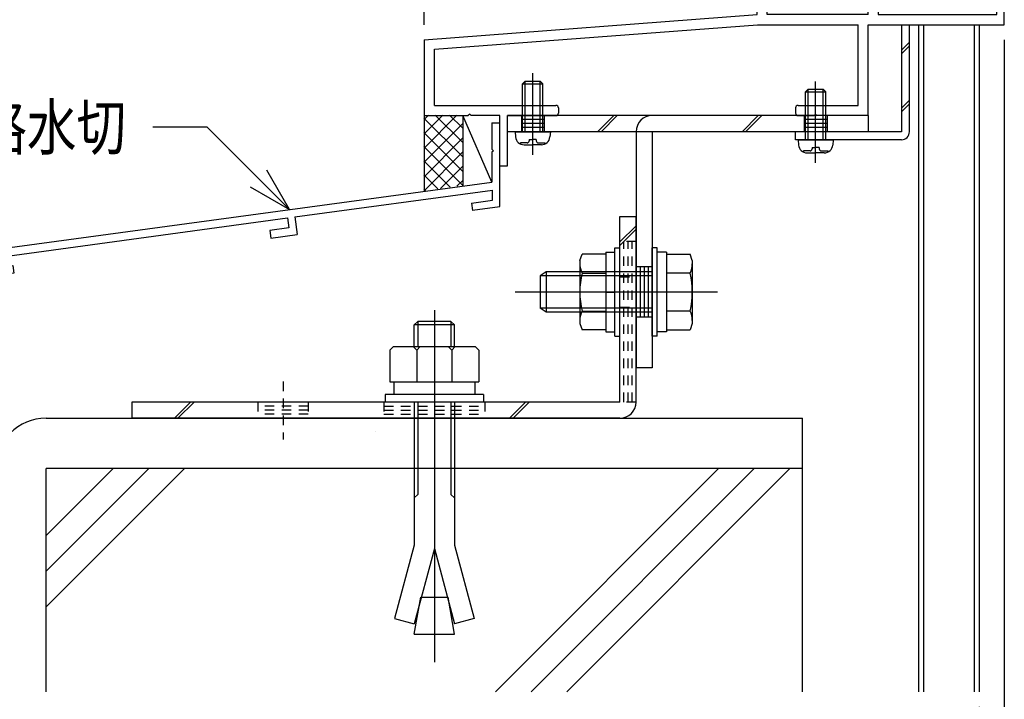
# Model space of a CAD drawing. Extents: x -210 to 210, y -148 to 148.
# Drawn here: x -144 to -79, y -99 to -54 of the extents above; entities that cross this region are included whole.
import ezdxf
from ezdxf.enums import TextEntityAlignment as Align

# ---------------------------------------------------------------- set-up
doc = ezdxf.new("R2010")
doc.units = 0
doc.header["$LTSCALE"] = 10
doc.header["$PDMODE"] = 32
doc.header["$PDSIZE"] = 0.3
doc.linetypes.add('DASHDOT', pattern=[0.5375, 0.375, -0.05, 0.0625, -0.05])
doc.linetypes.add('DOT', pattern=[0.1125, 0.0625, -0.05])
for name, color, linetype in [('St', 127, 'CONTINUOUS'), ('その他部品等', 128, 'CONTINUOUS'), ('ボルト／ビス', 64, 'CONTINUOUS'), ('別途部材', 96, 'CONTINUOUS'), ('型材断面', 47, 'CONTINUOUS'), ('寸法', 80, 'CONTINUOUS'), ('文字', 79, 'CONTINUOUS')]:
    doc.layers.add(name, color=color, linetype=linetype)
doc.styles.add('TextStyle03', font='MONOTXT', dxfattribs={"height": 1, "bigfont": 'BIGFONT'})

# ---------------------------------------------------------------- blocks, each defined once
blk = doc.blocks.new('*GRP_0002')
at = {"layer": '型材断面', "linetype": 'CONTINUOUS'}
for p, q in [((-112.951002, -61.151405), (-112.41767, -61.151405)), ((-112.951002, -61.151405), (-112.951002, -62.884738)), ((-112.851002, -62.984738), (-112.951002, -62.884738)), ((-112.851002, -62.984738), (-112.951002, -63.084738)), ((-112.951002, -63.084738), (-112.951002, -65.051405)), ((-150.751002, -70.194262), (-112.951002, -65.051405)), ((-125.96672, -67.360498), (-112.91767, -65.585117)), ((-112.91767, -66.257923), (-112.91767, -65.585117)), ((-114.303063, -66.446413), (-112.91767, -66.257923)), ((-114.303063, -66.446413), (-114.234275, -66.941662)), ((-112.41767, -66.694505), (-114.234275, -66.941662)), ((-145.955807, -70.080102), (-126.462158, -67.427905)), ((-126.462342, -67.426523), (-126.374122, -68.088735)), ((-125.96672, -67.360498), (-125.812658, -68.516953)), ((-126.374122, -68.088735), (-127.629233, -68.259497)), ((-127.629233, -68.259497), (-127.563205, -68.755123)), ((-127.563205, -68.755123), (-125.812658, -68.516953)), ((-150.217673, -70.659948), (-146.451248, -70.147508)), ((-146.451248, -70.14751), (-146.290745, -71.30309)), ((-145.956, -70.078722), (-145.864092, -70.740433)), ((-150.217673, -70.659948), (-150.217703, -87.027595)), ((-145.864092, -70.740433), (-144.608985, -70.56967)), ((-144.608985, -70.56967), (-144.540197, -71.06492)), ((-144.540197, -71.06492), (-146.290745, -71.30309)), ((-149.05101, -86.194262), (-149.55101, -86.194262)), ((-149.55101, -87.027595), (-149.55101, -86.194262)), ((-149.05101, -87.194262), (-149.05101, -86.194262)), ((-150.217677, -87.027595), (-149.55101, -87.027595)), ((-150.217705, -87.527595), (-150.21771, -90.194262)), ((-150.217677, -87.527595), (-149.384343, -87.527595))]:
    blk.add_line(p, q, dxfattribs=at)
at = {"layer": '型材断面', "color": 47, "linetype": 'CONTINUOUS'}
for p, q in [((-112.41767, -66.660865), (-112.41767, -61.151405)), ((-150.751002, -70.194262), (-150.751043, -90.194262)), ((-150.751043, -90.194262), (-150.21771, -90.194262))]:
    blk.add_line(p, q, dxfattribs=at)
at = {"layer": '型材断面', "linetype": 'CONTINUOUS'}
blk.add_arc((-149.384347, -87.194262), 0.333333, -90, 0, dxfattribs=at)
blk = doc.blocks.new('*GRP_0056')
at = {"layer": 'ボルト／ビス', "color": 64, "linetype": 'CONTINUOUS'}
for p, q in [((-110.251, -63.249485), (-110.251, -57.8674)), ((-110.917667, -58.559022), (-110.751, -58.392357)), ((-110.917667, -58.559022), (-109.584332, -58.559022)), ((-110.917667, -61.72569), (-110.917667, -58.559022)), ((-110.751, -58.392357), (-109.751, -58.392357)), ((-110.751, -61.72569), (-110.751, -58.392357)), ((-109.584332, -58.559022), (-109.751, -58.392357)), ((-109.751, -61.72569), (-109.751, -58.392357)), ((-109.584332, -61.72569), (-109.584332, -58.559022)), ((-111.417667, -61.72569), (-111.3871, -62.075078)), ((-111.417667, -61.72569), (-109.084332, -61.72569)), ((-109.084332, -61.72569), (-109.1149, -62.075078)), ((-111.04988, -62.464055), (-111.04988, -62.544775)), ((-110.617667, -62.464055), (-111.04988, -62.464055)), ((-110.484332, -62.24736), (-110.251, -62.24736)), ((-110.484332, -62.24736), (-110.484332, -62.330722)), ((-110.017667, -62.24736), (-110.251, -62.24736)), ((-110.017667, -62.24736), (-110.017667, -62.330722)), ((-109.884332, -62.464055), (-109.45212, -62.464055)), ((-109.45212, -62.464055), (-109.45212, -62.544775)), ((-110.82259, -62.592357), (-110.251, -62.592357)), ((-109.67941, -62.592357), (-110.251, -62.592357))]:
    blk.add_line(p, q, dxfattribs=at)
for centre, radius, start, end in [((-110.822588, -62.025689), 0.566667, 184.999989, 270), ((-110.617666, -62.330721), 0.133333, 270, 360), ((-109.884332, -62.330721), 0.133333, 180, 270), ((-109.67941, -62.025689), 0.566667, 270, 355.000011)]:
    blk.add_arc(centre, radius, start, end, dxfattribs=at)
blk = doc.blocks.new('*GRP_0057')
at = {"layer": 'ボルト／ビス', "color": 64, "linetype": 'CONTINUOUS'}
for p, q in [((-102.01945, -69.409058), (-102.352783, -69.409058)), ((-102.352783, -75.24239), (-102.352783, -69.409058)), ((-102.01945, -75.24239), (-102.01945, -69.409058)), ((-101.41945, -69.69239), (-102.01945, -69.69239)), ((-101.41945, -69.69239), (-101.41945, -74.959058)), ((-101.41945, -69.823873), (-99.85455, -69.823873)), ((-101.41945, -69.823873), (-101.41945, -74.827575)), ((-99.702783, -70.240848), (-99.85455, -69.823873)), ((-99.702783, -70.240848), (-99.702783, -74.4106)), ((-109.352783, -70.99239), (-109.752783, -71.259058)), ((-109.752783, -71.259058), (-109.752783, -73.39239)), ((-109.752783, -71.259058), (-109.752783, -73.39239)), ((-102.352783, -71.259058), (-109.752783, -71.259058)), ((-109.352783, -70.99239), (-109.352783, -73.659058)), ((-102.352783, -70.99239), (-109.352783, -70.99239)), ((-99.85455, -71.074798), (-101.41945, -71.074798)), ((-98.036118, -72.325723), (-111.41945, -72.325723)), ((-101.41945, -72.325723), (-102.01945, -72.325723)), ((-109.352783, -73.659058), (-109.752783, -73.39239)), ((-102.352783, -73.39239), (-109.752783, -73.39239)), ((-102.352783, -73.659058), (-109.352783, -73.659058)), ((-99.85455, -73.57665), (-101.41945, -73.57665)), ((-101.41945, -74.827575), (-99.85455, -74.827575)), ((-99.702783, -74.4106), (-99.85455, -74.827575)), ((-102.01945, -75.24239), (-102.352783, -75.24239)), ((-101.41945, -74.959058), (-102.01945, -74.959058))]:
    blk.add_line(p, q, dxfattribs=at)
for centre, radius, start, end in [((-101.067506, -70.449334), 1.364723, 332.722034, 360), ((-104.934027, -72.325723), 5.231244, 346.165046, 373.834954), ((-101.067506, -74.202113), 1.364723, 0, 27.277966)]:
    blk.add_arc(centre, radius, start, end, dxfattribs=at)
blk = doc.blocks.new('*GRP_0058')
at = {"layer": 'ボルト／ビス', "color": 64, "linetype": 'CONTINUOUS'}
for p, q in [((-104.81945, -69.409055), (-104.486118, -69.409055)), ((-104.81945, -75.242388), (-104.81945, -69.409055)), ((-104.486118, -75.242388), (-104.486118, -69.409055)), ((-107.136118, -70.240845), (-106.984353, -69.82387)), ((-107.136118, -70.240845), (-107.136118, -74.410598)), ((-105.41945, -69.82387), (-106.984353, -69.82387)), ((-105.41945, -69.692388), (-104.81945, -69.692388)), ((-105.41945, -69.692388), (-105.41945, -74.959055)), ((-105.41945, -69.82387), (-105.41945, -74.827573)), ((-106.984353, -71.074795), (-105.41945, -71.074795)), ((-105.41945, -72.32572), (-104.81945, -72.32572)), ((-106.984353, -73.576648), (-105.41945, -73.576648)), ((-107.136118, -74.410598), (-106.984353, -74.827573)), ((-105.41945, -74.827573), (-106.984353, -74.827573)), ((-105.41945, -74.959055), (-104.81945, -74.959055)), ((-104.81945, -75.242388), (-104.486118, -75.242388))]:
    blk.add_line(p, q, dxfattribs=at)
for centre, radius, start, end in [((-105.771395, -70.449333), 1.364723, 180, 207.277966), ((-101.904874, -72.325722), 5.231244, 166.165046, 193.834954), ((-105.771395, -74.202111), 1.364723, 152.722034, 180)]:
    blk.add_arc(centre, radius, start, end, dxfattribs=at)
blk = doc.blocks.new('*GRP_0059')
at = {"layer": 'ボルト／ビス', "color": 64, "linetype": 'CONTINUOUS'}
for p, q in [((-91.550995, -63.782817), (-91.550995, -58.400732)), ((-92.217663, -59.092355), (-92.050995, -58.92569)), ((-92.217663, -59.092355), (-90.884328, -59.092355)), ((-92.217663, -62.259022), (-92.217663, -59.092355)), ((-92.050995, -58.92569), (-91.050995, -58.92569)), ((-92.050995, -62.259022), (-92.050995, -58.92569)), ((-90.884328, -59.092355), (-91.050995, -58.92569)), ((-91.050995, -62.259022), (-91.050995, -58.92569)), ((-90.884328, -62.259022), (-90.884328, -59.092355)), ((-92.717663, -62.259022), (-92.687095, -62.60841)), ((-92.717663, -62.259022), (-90.384328, -62.259022)), ((-90.384328, -62.259022), (-90.414895, -62.60841)), ((-92.349875, -62.997387), (-92.349875, -63.078107)), ((-91.917663, -62.997387), (-92.349875, -62.997387)), ((-91.784328, -62.780692), (-91.550995, -62.780692)), ((-91.784328, -62.780692), (-91.784328, -62.864055)), ((-91.317663, -62.780692), (-91.550995, -62.780692)), ((-91.317663, -62.780692), (-91.317663, -62.864055)), ((-91.184328, -62.997387), (-90.752115, -62.997387)), ((-90.752115, -62.997387), (-90.752115, -63.078107)), ((-92.122585, -63.12569), (-91.550995, -63.12569)), ((-90.979405, -63.12569), (-91.550995, -63.12569))]:
    blk.add_line(p, q, dxfattribs=at)
for centre, radius, start, end in [((-92.122583, -62.559021), 0.566667, 184.999989, 270), ((-91.917661, -62.864053), 0.133333, 270, 360), ((-91.184327, -62.864053), 0.133333, 180, 270), ((-90.979405, -62.559021), 0.566667, 270, 355.000011)]:
    blk.add_arc(centre, radius, start, end, dxfattribs=at)
blk = doc.blocks.new('*DIM_0014')
at = {"layer": '寸法', "color": 0, "linetype": 'BYBLOCK'}
blk.add_line((-117.417585, -54.659085), (-117.417585, 81.239558), dxfattribs=at)
blk = doc.blocks.new('*GRP_0039')
at = {"layer": '寸法', "color": 0, "linetype": 'BYBLOCK'}
for points in [[(-126.328277, -66.871443), (-131.76497, -61.43475), (-135.353727, -61.43475)], [(-128.926355, -65.371443), (-126.328277, -66.871443), (-127.828277, -64.273368)]]:
    blk.add_lwpolyline(points, dxfattribs=at)
blk = doc.blocks.new('*DIM_0060')
at = {"layer": '寸法', "color": 0, "linetype": 'BYBLOCK'}
for p, q in [((-79.082838, -55.659085), (-79.082838, -110.690197)), ((-80.749505, -99.732932), (-80.749505, -110.690197)), ((-79.082838, -110.690197), (-80.749505, -110.690197))]:
    blk.add_line(p, q, dxfattribs=at)
at = {"layer": '寸法', "color": 0}
blk.add_point((-80.749505, -110.690197), dxfattribs=at)
at = {"layer": '寸法', "color": 0, "linetype": 'CONTINUOUS', "style": 'TextStyle03'}
blk.add_text('5', height=3, dxfattribs=at).set_placement((-80.675, -113.7), (-79.175, -113.7), align=Align.FIT)
blk = doc.blocks.new('*GRP_0082')
at = {"layer": 'ボルト／ビス', "color": 64, "linetype": 'CONTINUOUS'}
for p, q in [((-116.752783, -73.525215), (-116.752783, -96.772115)), ((-117.850367, -74.259008), (-118.086143, -74.494682)), ((-115.419458, -74.494682), (-118.086143, -74.494682)), ((-118.086143, -75.925598), (-118.086143, -74.494682)), ((-117.850367, -74.259008), (-117.850367, -75.925598)), ((-115.655142, -74.259008), (-117.850367, -74.259008)), ((-115.655142, -74.259008), (-115.655142, -75.925598)), ((-115.419458, -74.494682), (-115.655142, -74.259008)), ((-115.419458, -75.925598), (-115.419458, -74.494682)), ((-119.686075, -76.16144), (-119.4504, -75.925598)), ((-119.4504, -75.925598), (-114.055167, -75.925598)), ((-117.9194, -76.16144), (-118.155075, -75.925598)), ((-117.9194, -76.16144), (-117.683725, -75.925598)), ((-117.9194, -76.16144), (-117.683725, -75.925598)), ((-115.606318, -76.16144), (-115.841993, -75.925598)), ((-115.606318, -76.16144), (-115.370643, -75.925598)), ((-113.819492, -76.16144), (-114.055167, -75.925598)), ((-119.686075, -76.16144), (-119.686075, -78.258922)), ((-117.9194, -76.16144), (-117.9194, -78.258922)), ((-115.606318, -76.16144), (-115.606318, -78.258922)), ((-113.819492, -76.16144), (-113.819492, -78.258922)), ((-119.686075, -78.258922), (-113.819492, -78.258922)), ((-119.419417, -78.258922), (-119.419417, -79.092298)), ((-114.08605, -78.258922), (-114.08605, -79.092298)), ((-113.502725, -79.092298), (-120.002783, -79.092298)), ((-120.002783, -79.092298), (-120.002783, -79.59239)), ((-113.502725, -79.092298), (-113.502725, -79.59239)), ((-113.502725, -79.59239), (-120.002783, -79.59239)), ((-118.086143, -79.59239), (-118.086143, -89.05874)), ((-117.850367, -79.59239), (-117.850367, -85.689965)), ((-115.655142, -79.59239), (-115.655142, -85.689965)), ((-115.419458, -79.59239), (-115.419458, -89.05874)), ((-118.086143, -85.92564), (-117.850367, -85.689965)), ((-115.419458, -85.92564), (-115.655142, -85.689965)), ((-118.086143, -89.05874), (-119.380207, -93.888408)), ((-115.419458, -89.05874), (-114.125357, -93.888408)), ((-116.752783, -89.278233), (-118.081333, -94.236457)), ((-116.752783, -89.278233), (-115.424143, -94.236457)), ((-118.086143, -94.92559), (-117.656142, -92.48689)), ((-117.656142, -92.48689), (-115.849425, -92.48689)), ((-115.419458, -94.92559), (-115.849425, -92.48689)), ((-119.380207, -93.888408), (-118.081333, -94.236457)), ((-114.125357, -93.888408), (-115.424143, -94.236457)), ((-118.086143, -94.92559), (-115.419458, -94.92559))]:
    blk.add_line(p, q, dxfattribs=at)
blk = doc.blocks.new('*GRP_0095')
at = {"layer": 'St', "linetype": 'CONTINUOUS'}
for p, q in [((-110.251, -62.742648), (-110.251, -59.585102)), ((-91.550995, -62.742648), (-91.550995, -59.585102)), ((-111.001, -60.659022), (-111.001, -61.72569)), ((-109.501, -60.92569), (-111.001, -60.92569)), ((-109.501, -60.659022), (-109.501, -61.72569)), ((-104.894672, -60.659022), (-105.961337, -61.72569)), ((-104.65897, -60.659022), (-105.725635, -61.72569)), ((-95.347515, -60.659022), (-96.41418, -61.72569)), ((-95.111812, -60.659022), (-96.178478, -61.72569)), ((-92.300995, -60.659022), (-92.300995, -61.72569)), ((-90.800995, -60.92569), (-92.300995, -60.92569)), ((-90.800995, -60.659022), (-90.800995, -61.72569)), ((-88.084253, -60.659065), (-88.084253, -61.72569)), ((-109.501, -61.192355), (-111.001, -61.192355)), ((-109.501, -61.459022), (-111.001, -61.459022)), ((-90.800995, -61.192355), (-92.300995, -61.192355)), ((-90.800995, -61.459022), (-92.300995, -61.459022)), ((-102.352783, -70.659055), (-103.41945, -70.659055)), ((-100.628895, -72.325723), (-105.241288, -72.325723)), ((-102.352783, -73.99239), (-103.41945, -73.99239)), ((-102.352783, -77.32569), (-103.41945, -77.32569))]:
    blk.add_line(p, q, dxfattribs=at)
at = {"layer": 'St', "color": 127, "linetype": 'CONTINUOUS'}
for p, q in [((-111.917667, -61.72569), (-111.917667, -60.659022)), ((-88.084253, -60.659022), (-111.917667, -60.659022)), ((-88.084253, -61.72569), (-111.917667, -61.72569)), ((-103.41945, -61.725727), (-103.41945, -77.32569)), ((-102.352783, -61.725727), (-102.352783, -77.32569)), ((-103.152783, -70.659055), (-103.152783, -73.99239)), ((-102.886115, -70.659055), (-102.886115, -73.99239)), ((-102.61945, -70.659055), (-102.61945, -73.99239))]:
    blk.add_line(p, q, dxfattribs=at)
blk.add_arc((-102.352781, -61.725725), 1.066667, 90, 180, dxfattribs=at)
blk = doc.blocks.new('*GRP_0046')
at = {"layer": 'St', "color": 47, "linetype": 'DASHDOT'}
blk.add_line((-79.582838, -51.325755), (-79.082838, -51.325755), dxfattribs=at)
at = {"layer": '型材断面', "color": 47, "linetype": 'CONTINUOUS'}
for p, q in [((-110.08425, -35.42583), (-110.08425, -36.659005)), ((-109.784282, -35.325847), (-109.984257, -35.325847)), ((-109.6843, -35.42583), (-109.6843, -35.99243)), ((-95.31753, -35.42582), (-95.31753, -35.99242)), ((-95.01757, -35.325838), (-95.217545, -35.325838)), ((-94.917587, -35.42582), (-94.917587, -35.99242)), ((-87.91617, -35.99242), (-87.91617, -35.425838)), ((-87.51617, -35.325838), (-87.81617, -35.325838)), ((-87.41617, -35.425835), (-87.41617, -53.99242)), ((-106.917585, -35.99243), (-109.6843, -35.99243)), ((-106.817585, -36.09243), (-106.917585, -35.99243)), ((-106.817585, -36.09243), (-106.717585, -35.99243)), ((-103.183245, -35.99243), (-106.717585, -35.99243)), ((-98.884033, -35.99243), (-105.44985, -35.99243)), ((-98.884033, -35.99243), (-105.44985, -35.99243)), ((-100.51883, -35.99242), (-95.31753, -35.99242)), ((-97.38438, -35.99243), (-96.117788, -35.99243)), ((-96.017298, -35.99242), (-95.31753, -35.99242)), ((-94.917587, -35.99242), (-87.91617, -35.99242)), ((-95.417587, -36.659005), (-110.08425, -36.659005)), ((-95.417587, -36.659005), (-95.417587, -42.89252)), ((-94.75092, -36.659087), (-88.082838, -36.659087)), ((-94.75092, -53.99242), (-94.75092, -36.659087)), ((-88.082838, -53.99242), (-88.082838, -36.659087)), ((-95.317587, -42.99252), (-95.417587, -42.89252)), ((-95.317587, -42.99252), (-95.417587, -43.09252)), ((-95.417587, -43.09252), (-95.417587, -47.55926)), ((-95.317587, -47.65926), (-95.417587, -47.55926)), ((-95.317587, -47.65926), (-95.417587, -47.75926)), ((-95.417587, -47.75926), (-95.417587, -52.89242)), ((-79.582838, -53.99242), (-79.582838, -51.325755)), ((-79.082838, -54.659087), (-79.082838, -51.325755)), ((-95.317587, -52.99242), (-95.417587, -52.89242)), ((-95.317587, -52.99242), (-95.417587, -53.09242)), ((-95.417587, -53.99242), (-95.417587, -53.09242)), ((-117.417588, -55.659087), (-95.417587, -53.99242)), ((-88.082838, -53.99242), (-94.75092, -53.99242)), ((-87.41617, -53.99242), (-79.582838, -53.99242)), ((-116.75092, -56.27716), (-95.392372, -54.659087)), ((-95.392372, -54.659087), (-88.75092, -54.659087)), ((-88.75092, -59.99244), (-88.75092, -54.659087)), ((-88.084253, -54.659087), (-79.082838, -54.659087)), ((-88.084253, -60.659065), (-88.084253, -54.659087)), ((-117.417588, -55.659087), (-117.417588, -60.659105)), ((-116.75092, -59.99244), (-116.75092, -56.27716)), ((-116.75092, -59.99244), (-108.716245, -59.99244)), ((-108.549578, -60.159105), (-108.549578, -60.492397)), ((-92.882913, -60.159105), (-92.882913, -60.492397)), ((-92.716245, -59.99244), (-88.75092, -59.99244)), ((-117.417588, -60.659105), (-114.517587, -60.659105)), ((-114.417588, -60.559105), (-114.517587, -60.659105)), ((-114.417588, -60.559105), (-114.317587, -60.659105)), ((-112.41767, -60.659105), (-114.317587, -60.659105)), ((-112.41767, -63.992432), (-112.41767, -60.659105)), ((-111.91767, -63.992432), (-111.91767, -60.659065)), ((-111.91767, -60.659065), (-108.716245, -60.659065)), ((-92.716245, -60.659065), (-91.651, -60.659065)), ((-91.551, -60.559065), (-91.651, -60.659065)), ((-91.551, -60.559065), (-91.451, -60.659065)), ((-88.084253, -60.659065), (-91.451, -60.659065)), ((-112.41767, -63.992432), (-111.91767, -63.992432))]:
    blk.add_line(p, q, dxfattribs=at)
for centre, radius, start, end in [((-109.984251, -35.425826), 0.099987, 90, 180), ((-109.784277, -35.425826), 0.099987, 0, 90), ((-95.217533, -35.425816), 0.099987, 90, 180), ((-95.017558, -35.425816), 0.099987, 0, 90), ((-87.81617, -35.425835), 0.1, 90, 180), ((-87.51617, -35.425835), 0.1, 0, 90), ((-108.716246, -60.159104), 0.166667, 0, 90), ((-108.716246, -60.492396), 0.166667, 270, 360), ((-92.716246, -60.159104), 0.166667, 90, 180), ((-92.716246, -60.492396), 0.166667, 180, 270)]:
    blk.add_arc(centre, radius, start, end, dxfattribs=at)
blk = doc.blocks.new('*GRP_0097')
at = {"layer": 'St', "linetype": 'CONTINUOUS'}
for p, q in [((-104.486118, -67.325723), (-103.41945, -67.325723)), ((-104.486118, -69.007245), (-103.41945, -67.940575)), ((-104.486118, -69.24295), (-103.41945, -68.17628)), ((-136.752783, -79.59239), (-136.752783, -80.659058)), ((-132.869025, -79.59239), (-133.93569, -80.659058)), ((-132.63332, -79.59239), (-133.699985, -80.659058)), ((-111.786833, -80.659058), (-110.720168, -79.59239)), ((-111.551127, -80.659058), (-110.484462, -79.59239))]:
    blk.add_line(p, q, dxfattribs=at)
at = {"layer": 'St', "color": 127, "linetype": 'CONTINUOUS'}
for p, q in [((-104.486118, -79.59239), (-104.486118, -67.325723)), ((-103.41945, -79.59239), (-103.41945, -67.325723)), ((-104.486118, -79.59239), (-136.752783, -79.59239)), ((-104.486118, -80.659058), (-136.752783, -80.659058))]:
    blk.add_line(p, q, dxfattribs=at)
at = {"layer": 'St', "linetype": 'DOT'}
for p, q in [((-103.41945, -68.992388), (-104.486118, -68.992388)), ((-104.486118, -71.325723), (-103.41945, -71.325723)), ((-101.803743, -72.325723), (-106.01999, -72.325723)), ((-104.486118, -73.325723), (-103.41945, -73.325723)), ((-126.752783, -78.237745), (-126.752783, -82.063945)), ((-116.752783, -78.237745), (-116.752783, -82.063945)), ((-128.41945, -79.59239), (-128.41945, -80.659058)), ((-125.086115, -79.859058), (-128.41945, -79.859058)), ((-125.086115, -79.59239), (-125.086115, -80.659058)), ((-120.086115, -79.59239), (-120.086115, -80.659058)), ((-113.41945, -79.59239), (-113.41945, -80.659058)), ((-103.41945, -79.59239), (-104.486118, -79.59239)), ((-125.086115, -80.125723), (-128.41945, -80.125723)), ((-125.086115, -80.39239), (-128.41945, -80.39239))]:
    blk.add_line(p, q, dxfattribs=at)
at = {"layer": 'St', "color": 127, "linetype": 'DOT'}
for p, q in [((-104.21945, -79.59239), (-104.21945, -68.992388)), ((-103.952785, -79.59239), (-103.952785, -68.992388)), ((-103.686117, -79.59239), (-103.686117, -68.992388)), ((-120.086115, -79.859058), (-113.41945, -79.859058)), ((-120.086115, -80.125723), (-113.41945, -80.125723)), ((-120.086115, -80.39239), (-113.41945, -80.39239)), ((-120.674515, -81.524185), (-120.674515, -81.524183))]:
    blk.add_line(p, q, dxfattribs=at)
at = {"layer": 'St', "color": 127, "linetype": 'CONTINUOUS'}
blk.add_arc((-104.48612, -79.592388), 1.066667, -90, 0, dxfattribs=at)
blk = doc.blocks.new('*HAT_0007')
at = {"layer": 'その他部品等'}
for p, q in [((-117.45, -60.825), (-114.9, -63.375)), ((-117.425, -62.825), (-115.275, -60.625)), ((-117.425, -61.875), (-116.2, -60.625)), ((-117.425, -60.925), (-117.15, -60.625)), ((-116.7, -60.625), (-114.9, -62.425)), ((-115.75, -60.625), (-114.9, -61.475)), ((-117.45, -61.775), (-114.9, -64.325)), ((-117.425, -63.75), (-114.9, -61.2)), ((-117.425, -64.7), (-114.9, -62.15)), ((-117.45, -62.7), (-114.9, -65.25)), ((-117.425, -65.625), (-114.9, -63.075)), ((-117.45, -63.65), (-115.7, -65.4)), ((-116.35, -65.475), (-114.9, -64.025)), ((-117.45, -64.575), (-116.525, -65.5)), ((-115.275, -65.325), (-114.9, -64.975)), ((-117.45, -65.525), (-117.35, -65.625))]:
    blk.add_line(p, q, dxfattribs=at)

msp = doc.modelspace()

# ---------------------------------------------------------------- linework, layer by layer
at = {"layer": 'St', "linetype": 'CONTINUOUS'}
for p, q in [((-85.882838, -54.659087), (-85.882838, -61.72569)), ((-85.349505, -61.72569), (-85.349505, -54.659087)), ((-85.349505, -55.815895), (-85.882838, -56.349227)), ((-85.349505, -56.051595), (-85.882838, -56.584927)), ((-85.349505, -59.648142), (-85.882838, -60.181475)), ((-85.349505, -59.883842), (-85.882838, -60.417175)), ((-85.882838, -61.72569), (-92.882913, -61.72569)), ((-92.882913, -62.259022), (-92.882913, -61.72569)), ((-85.882838, -62.259022), (-92.882913, -62.259022))]:
    msp.add_line(p, q, dxfattribs=at)
msp.add_arc((-85.882838, -61.725689), 0.533333, 270, 360, dxfattribs=at)
at = {"layer": 'その他部品等', "linetype": 'CONTINUOUS'}
for p, q in [((-117.417588, -60.659102), (-117.417588, -65.659102)), ((-114.870227, -60.659102), (-114.870227, -65.312522)), ((-112.951002, -65.051405), (-114.870227, -60.659102))]:
    msp.add_line(p, q, dxfattribs=at)
at = {"layer": '型材断面', "linetype": 'CONTINUOUS'}
for p, q in [((-142.41621, -80.659025), (-92.416172, -80.659025)), ((-92.41617, -98.732932), (-92.41617, -80.659025)), ((-92.41617, -98.732932), (-92.41617, -80.659025)), ((-92.416172, -83.992357), (-142.41621, -83.992357)), ((-142.40545, -88.407335), (-137.990473, -83.992357)), ((-142.40545, -90.764358), (-135.633447, -83.992357)), ((-142.40545, -93.121382), (-133.276425, -83.992357)), ((-112.71185, -98.732932), (-97.971273, -83.992357)), ((-110.354825, -98.732932), (-95.61425, -83.992357)), ((-107.997803, -98.732932), (-93.257225, -83.992357))]:
    msp.add_line(p, q, dxfattribs=at)
at = {"layer": '型材断面', "color": 47, "linetype": 'CONTINUOUS'}
msp.add_line((-142.41621, -98.732932), (-142.41621, -83.992357), dxfattribs=at)
at = {"layer": '型材断面', "linetype": 'CONTINUOUS'}
msp.add_arc((-142.416209, -83.992358), 3.333333, 90, 180, dxfattribs=at)
at = {"layer": '寸法', "linetype": 'CONTINUOUS'}
for p, q in [((-84.749505, -54.659085), (-84.749505, -98.732932)), ((-84.749505, -54.659085), (-84.749505, -98.732932)), ((-84.416172, -54.659085), (-84.416172, -98.732932)), ((-84.416172, -54.659085), (-84.416172, -98.732932)), ((-81.082838, -54.659085), (-81.082838, -98.732932)), ((-81.082838, -54.659085), (-81.082838, -98.732932)), ((-80.749505, -54.659085), (-80.749505, -98.732932)), ((-80.749505, -54.659085), (-80.749505, -98.732932))]:
    msp.add_line(p, q, dxfattribs=at)

# ---------------------------------------------------------------- block references
at = {"layer": 'St', "color": 47, "linetype": 'DASHDOT'}
msp.add_blockref('*GRP_0046', (0, 0), dxfattribs=at)
at = {"layer": 'St', "linetype": 'DOT'}
msp.add_blockref('*GRP_0097', (0, 0), dxfattribs=at)
at = {"layer": 'その他部品等'}
msp.add_blockref('*HAT_0007', (0, 0), dxfattribs=at)
at = {"layer": 'ボルト／ビス', "color": 64, "linetype": 'CONTINUOUS'}
for name in ['*GRP_0056', '*GRP_0059', '*GRP_0057', '*GRP_0058']:
    msp.add_blockref(name, (0, 0), dxfattribs=at)
at = {"layer": '別途部材', "linetype": 'CONTINUOUS'}
for name in ['*GRP_0095', '*GRP_0082']:
    msp.add_blockref(name, (0, 0), dxfattribs=at)
at = {"layer": '型材断面', "linetype": 'CONTINUOUS'}
msp.add_blockref('*GRP_0002', (0, 0), dxfattribs=at)
at = {"layer": '寸法', "linetype": 'CONTINUOUS'}
for name in ['*DIM_0014', '*DIM_0060', '*GRP_0039']:
    msp.add_blockref(name, (0, 0), dxfattribs=at)

# ---------------------------------------------------------------- texts
at = {"layer": '文字', "linetype": 'CONTINUOUS', "style": 'TextStyle03'}
msp.add_text('規格水切', height=3, dxfattribs=at).set_placement((-150.25, -62.925), (-137.125, -62.925), align=Align.FIT)

doc.saveas('drawing.dxf')
